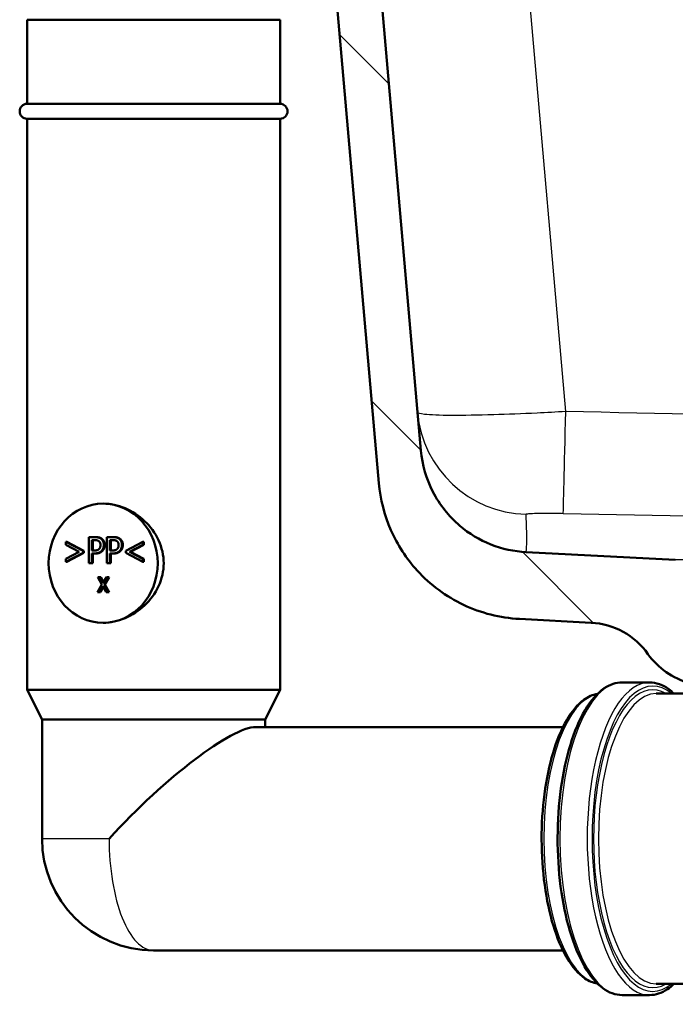
# Paper-space layout 'DS_2' of a CAD drawing. Units: millimetres. Extents: x 0 to 2100, y 0 to 2970.
# Drawn here: x 489 to 577, y 1493 to 1625 of the extents above; entities that cross this region are included whole.
import ezdxf

# ---------------------------------------------------------------- set-up
doc = ezdxf.new("R2010")
doc.units = ezdxf.units.MM
doc.header["$LTSCALE"] = 10
for name, color, linetype, lineweight in [('Hatch', 7, 'Continuous', 9), ('Visible Edges(ISO)', 7, 'Continuous', 50), ('Visible Tangent Edges(ISO)', 7, 'Continuous', 25)]:
    doc.layers.add(name, color=color, linetype=linetype, lineweight=lineweight)

psp = doc.layouts.new('DS_2')

# ---------------------------------------------------------------- hatches: boundary and pattern name
at = {"layer": 'Hatch'}
h = psp.add_hatch(dxfattribs=at)
h.set_pattern_fill('ANSI31', color=256, scale=254, angle=90, style=0)
h.set_pattern_definition([(135, (0, 0), (-22.45064030267289, -22.45064030267289), [])])
edge = h.paths.add_edge_path()
edge.add_line((580.3256507692282, 1536.111839391406), (595.6693680535157, 1536.111839391406))
edge.add_line((595.6693680535159, 1536.111839391406), (595.5338297791375, 1538.0501270183))
edge.add_ellipse((595.221296310271, 1536.891540452334), major_axis=(1.199268992422914, -0.0418793960430012), ratio=1, start_angle=76.90355776533112, end_angle=90.00000000000001)
edge.add_line((595.2631757063141, 1538.090809444757), (583.3046501539087, 1538.508410359034))
edge.add_ellipse((583.3081401035789, 1538.608349441735), major_axis=(-0.0999390827019096, 0.0034899496702506), ratio=1, start_angle=0, end_angle=90.00000000000028, ccw=False)
edge.add_line((583.208201020877, 1538.611839391406), (583.2221608195579, 1539.011595722213))
edge.add_ellipse((583.3220999022599, 1539.008105772543), major_axis=(0.0034899496702677, 0.099939082701909), ratio=1, start_angle=2.000000000010118, end_angle=90.0000000000204, ccw=False)
edge.add_line((583.3220999022599, 1539.108105772543), (595.4598486977495, 1539.108105772543))
edge.add_line((595.4598486977494, 1539.108105772543), (595.3754075783892, 1540.315670038855))
edge.add_ellipse((594.3778435281293, 1540.245913565111), major_axis=(-0.0697564737441425, 0.9975640502598361), ratio=1, start_angle=270, end_angle=340.9999999999975)
edge.add_line((594.636662573232, 1541.2118393914), (583.1716488060842, 1544.283880571519))
edge.add_ellipse((583.4304678511868, 1545.249806397808), major_axis=(-0.9659258262891871, 0.2588190451026052), ratio=1, start_angle=54.500000000005684, end_angle=90, ccw=False)
edge.add_line((582.658843267799, 1544.61372817753), (580.9946991548969, 1546.632496415271))
edge.add_ellipse((581.7663237382843, 1547.268574635548), major_axis=(-0.636078220277625, 0.7716245833873181), ratio=1, start_angle=54.4999999999859, end_angle=90, ccw=False)
edge.add_line((580.7687596880248, 1547.198818161804), (580.6221543706339, 1549.295371877272))
edge.add_ellipse((577.1306801947245, 1549.051224219167), major_axis=(-0.24414765810441, 3.491474175909327), ratio=1, start_angle=270, end_angle=353.0000000000018)
edge.add_line((577.3138560415747, 1552.546427590808), (557.2790705788857, 1553.59640620532))
edge.add_spline(control_points=[(557.2790705788856, 1553.59640620532), (555.6468712983777, 1553.681946144959), (554.0395718705211, 1554.033686903225), (551.0020967812634, 1555.241706510845), (549.5922408162502, 1556.089904111485), (546.859123099626, 1558.413991723542), (545.6325048143524, 1559.957829033518), (543.8400870176471, 1563.428786956171), (543.291423997295, 1565.322723319289), (543.1211894511536, 1567.268513085424)], knot_values=[-2.152596953755771, -2.152596953755771, -2.152596953755771, -2.152596953755771, -1.662265186958277, -1.662265186958277, -1.171933420160784, -1.171933420160784, -0.5859667100803904, -0.5859667100803904, 0, 0, 0, 0], degree=3, periodic=0)
edge.add_line((543.1211894511536, 1567.268513085424), (527.1652413414495, 1749.645834519486))
edge.add_ellipse((524.1766572471743, 1749.384367291243), major_axis=(-0.2614672282429504, 2.988584094275203), ratio=1, start_angle=269.9999999999997, end_angle=355.0000000000011)
edge.add_line((524.1766572471743, 1752.384367291243), (515.9256507692323, 1752.384367291243))
edge.add_line((515.9256507692323, 1752.384367291243), (506.9721507692322, 1752.384367291243))
edge.add_line((506.9721507692323, 1752.384367291243), (506.9721507692324, 1746.275623567522))
edge.add_ellipse((507.4256507692266, 1745.384367291243), major_axis=(0.8912562762779522, 0.4534999999943425), ratio=1, start_angle=63.031536947895574, end_angle=89.99999999999841, ccw=False)
edge.add_line((507.4256507692266, 1746.384367291243), (510.9256507692267, 1746.384367291243))
edge.add_ellipse((510.9256507692266, 1745.384367291243), major_axis=(1.000000000000059, -3.55e-14), ratio=1, start_angle=1.432454155292362e-11, end_angle=90, ccw=False)
edge.add_line((511.9256507692266, 1745.384367291243), (511.9256507692266, 1744.384367291243))
edge.add_line((511.9256507692266, 1744.384367291243), (517.0209851820867, 1744.384367291243))
edge.add_ellipse((517.0209851820867, 1739.384367291243), major_axis=(5.00000000000006, -3.55e-14), ratio=1, start_angle=5.000000000001819, end_angle=90, ccw=False)
edge.add_line((522.0019586725454, 1739.820146004982), (537.4838214102878, 1562.861645168414))
edge.add_spline(control_points=[(537.4838214102878, 1562.861645168414), (537.6737557628569, 1560.69068558446), (538.2172496673672, 1558.565292612407), (539.9683030894685, 1554.574005325486), (541.164148643043, 1552.734811392839), (544.3882236742656, 1549.201020343233), (546.5024972833356, 1547.638364453303), (551.2110279338083, 1545.41144282712), (553.760268855845, 1544.768467675381), (556.3609962472639, 1544.632169328276)], knot_values=[-2.870129271674355, -2.870129271674355, -2.870129271674355, -2.870129271674355, -2.21635358261103, -2.21635358261103, -1.562577893547708, -1.562577893547708, -0.7812889467738536, -0.7812889467738536, 0, 0, 0, 0], degree=3, periodic=0)
edge.add_line((556.3609962472639, 1544.632169328276), (565.9981746654016, 1544.127106208827))
edge.add_ellipse((565.474815102972, 1534.140810861281), major_axis=(9.986295347545884, -0.5233595624295796), ratio=1, start_angle=38.25400520672008, end_angle=90, ccw=False)
edge.add_ellipse((581.80683927064, 1545.684856364774), major_axis=(-8.166012083833945, -5.772022751746419), ratio=0.9999999999999998, start_angle=3.2e-15, end_angle=39.74599479328113)
edge.add_line((579.2186488196148, 1536.025598101883), (579.8845009909483, 1535.847183550296))
edge.add_ellipse((580.3256507692283, 1535.611839391406), major_axis=(0.2353441588898495, 0.4411497782799278), ratio=1, start_angle=28.078986010350718, end_angle=90, ccw=False)

# ---------------------------------------------------------------- linework, layer by layer
at = {"layer": 'Visible Edges(ISO)'}
for p, q in [((543.1211894511576, 1567.268513085428), (527.1652413414542, 1749.645834519486)), ((522.0019586725502, 1739.820146004982), (537.4838214102921, 1562.861645168419)), ((490.2029216729803, 1625.111839391405), (524.2029216729802, 1625.111839391405)), ((490.2029216729803, 1625.111839391405), (490.2029216729803, 1613.811839391405)), ((524.2029216729802, 1625.111839391405), (524.2029216729802, 1613.811839391405)), ((490.2029216729803, 1613.811839391405), (524.2029216729802, 1613.811839391405)), ((490.2029216729803, 1611.811839391405), (524.2029216729802, 1611.811839391405)), ((490.2029216729803, 1611.811839391405), (490.2029216729803, 1535.111839391406)), ((524.2029216729802, 1611.811839391405), (524.2029216729802, 1535.111839391406)), ((498.4781266638347, 1552.118886289207), (498.4781266638347, 1555.618886229603)), ((498.4781266638347, 1555.618886229603), (499.2844190596484, 1555.618886229603)), ((498.9046813506523, 1553.820669080324), (498.9046813506523, 1555.216130969039)), ((498.9046813506523, 1555.216130969039), (499.2584096275254, 1555.216130969039)), ((499.0243349036179, 1555.216130969039), (499.0243349036179, 1553.820669080324)), ((499.4040726126141, 1555.618886229603), (499.2844190596485, 1555.618886229603)), ((500.9126095105495, 1552.118886289207), (500.9126095105495, 1555.618886229603)), ((500.9126095105495, 1555.618886229603), (501.7189019063631, 1555.618886229603)), ((501.3391641973671, 1553.820669080324), (501.3391641973671, 1555.216130969039)), ((501.3391641973671, 1555.216130969039), (501.6928924742401, 1555.216130969039)), ((501.4588177503327, 1555.216130969039), (501.4588177503327, 1553.820669080324)), ((501.8385554593288, 1555.618886229603), (501.7189019063632, 1555.618886229603)), ((495.4038117868938, 1554.57796242237), (495.4038117868938, 1554.994899206194)), ((495.5234653398593, 1554.994899206193), (495.4038117868937, 1554.994899206194)), ((495.4038117868938, 1554.994899206194), (497.7186512458426, 1553.789469729153)), ((497.1984626033822, 1553.650490801212), (495.4038117868937, 1554.57796242237)), ((495.5234653398593, 1554.994899206193), (497.8383047988081, 1553.789469729153)), ((499.1959869904301, 1553.820669080324), (498.9046813506523, 1553.820669080324)), ((501.6304698371449, 1553.820669080324), (501.3391641973671, 1553.820669080324)), ((503.456331972181, 1553.789469729153), (505.7711714311298, 1554.994899206194)), ((505.7711714311298, 1554.57796242237), (503.9765206146413, 1553.650490801212)), ((505.8908249840954, 1554.57796242237), (504.096174167607, 1553.650490801212)), ((505.8908249840954, 1554.994899206193), (505.7711714311298, 1554.994899206194)), ((505.7711714311298, 1554.994899206194), (505.7711714311298, 1554.57796242237)), ((505.8908249840954, 1554.57796242237), (505.7711714311298, 1554.57796242237)), ((505.8908249840954, 1554.994899206193), (505.8908249840954, 1554.57796242237)), ((495.4038117868938, 1552.720182875402), (497.1984626033822, 1553.650490801212)), ((497.7186512458426, 1553.508675568619), (495.4038117868938, 1552.303246091578)), ((495.4038117868938, 1552.303246091578), (495.4038117868938, 1552.720182875402)), ((497.8383047988081, 1553.508675568619), (495.5234653398593, 1552.303246091578)), ((497.8383047988081, 1553.789469729153), (497.7186512458426, 1553.789469729153)), ((497.7186512458426, 1553.789469729153), (497.7186512458426, 1553.508675568619)), ((497.8383047988081, 1553.508675568619), (497.7186512458426, 1553.508675568619)), ((497.8383047988081, 1553.789469729153), (497.8383047988081, 1553.508675568619)), ((499.2662124571623, 1553.423586429063), (498.9046813506523, 1553.423586429063)), ((498.9046813506523, 1553.423586429063), (498.9046813506523, 1552.118886289207)), ((499.0243349036179, 1553.423586429063), (499.0243349036179, 1552.118886289207)), ((499.3858660101279, 1553.423586429063), (499.2662124571623, 1553.423586429063)), ((501.700695303877, 1553.423586429063), (501.3391641973671, 1553.423586429063)), ((501.3391641973671, 1553.423586429063), (501.3391641973671, 1552.118886289207)), ((501.4588177503327, 1553.423586429063), (501.4588177503327, 1552.118886289207)), ((501.8203488568427, 1553.423586429063), (501.700695303877, 1553.423586429063)), ((503.456331972181, 1553.508675568619), (503.456331972181, 1553.789469729153)), ((505.7711714311298, 1552.303246091578), (503.4563319721809, 1553.508675568619)), ((504.096174167607, 1553.650490801212), (503.9765206146413, 1553.650490801212)), ((503.9765206146413, 1553.650490801212), (505.7711714311298, 1552.720182875402)), ((504.096174167607, 1553.650490801212), (505.8908249840953, 1552.720182875402)), ((505.8908249840954, 1552.720182875402), (505.7711714311298, 1552.720182875402)), ((505.7711714311298, 1552.720182875402), (505.7711714311298, 1552.303246091578)), ((505.8908249840954, 1552.720182875402), (505.8908249840954, 1552.303246091578)), ((577.313856041578, 1552.546427590814), (557.2790705788894, 1553.596406205325)), ((495.5234653398593, 1552.303246091578), (495.4038117868937, 1552.303246091578)), ((498.9046813506523, 1552.118886289207), (498.4781266638348, 1552.118886289207)), ((499.0243349036179, 1552.118886289207), (498.9046813506523, 1552.118886289207)), ((501.3391641973671, 1552.118886289207), (500.9126095105495, 1552.118886289207)), ((501.4588177503327, 1552.118886289207), (501.3391641973671, 1552.118886289207)), ((505.8908249840954, 1552.303246091578), (505.7711714311298, 1552.303246091578)), ((500.2616307507403, 1549.248718071099), (499.6953682390091, 1550.247097340433)), ((499.6953682390091, 1550.247097340433), (499.9747838615956, 1550.247097340433)), ((500.0944374145612, 1550.247097340433), (499.9747838615956, 1550.247097340433)), ((499.9747838615957, 1550.247097340433), (500.4117423352149, 1549.464277231524)), ((500.0944374145612, 1550.247097340433), (500.4721734225713, 1549.570375498927)), ((500.4117423352149, 1549.464277231524), (500.857618328704, 1550.247097340433)), ((501.1206851648625, 1550.247097340433), (500.5469913865733, 1549.261684035636)), ((501.2403387178282, 1550.247097340433), (500.6666449395389, 1549.261684035636)), ((500.857618328704, 1550.247097340433), (501.1206851648625, 1550.247097340433)), ((501.2403387178282, 1550.247097340433), (501.1206851648625, 1550.247097340433)), ((499.6775331992696, 1548.247097310631), (500.2616307507403, 1549.248718071099)), ((500.395393548787, 1549.044504129645), (499.9406000354281, 1548.247097310631)), ((500.4546279809482, 1548.938568979927), (500.0602535883937, 1548.247097310631)), ((500.8412695422761, 1548.247097310631), (500.395393548787, 1549.044504129645)), ((500.6666449395389, 1549.261684035636), (500.5469913865733, 1549.261684035636)), ((500.5469913865733, 1549.261684035636), (501.1206851648625, 1548.247097310631)), ((500.6666449395389, 1549.261684035636), (501.2403387178282, 1548.247097310631)), ((499.9406000354282, 1548.247097310631), (499.6775331992696, 1548.247097310631)), ((500.0602535883937, 1548.247097310631), (499.9406000354281, 1548.247097310631)), ((501.1206851648625, 1548.247097310631), (500.8412695422761, 1548.247097310631)), ((501.2403387178282, 1548.247097310631), (501.1206851648625, 1548.247097310631)), ((556.3609962472678, 1544.632169328281), (565.9981746654051, 1544.127106208832)), ((573.8418254974141, 1536.111839391406), (570.1737523789691, 1536.111839391406)), ((490.2029216729803, 1535.111839391406), (524.2029216729802, 1535.111839391406)), ((492.2029216729804, 1531.111839391406), (490.2029216729803, 1535.111839391406)), ((522.2029216729802, 1531.111839391406), (524.2029216729802, 1535.111839391406)), ((574.7588437770253, 1534.611839391406), (579.8256507692282, 1534.611839391406)), ((492.2029216729803, 1531.111839391406), (522.2029216729802, 1531.111839391406)), ((492.2029216729803, 1531.111839391406), (492.2029216729804, 1515.111839391406)), ((520.9581958671487, 1530.111839391406), (562.2116852016985, 1530.111839391406)), ((522.2029216729802, 1531.111839391406), (522.2029216729802, 1530.111839391406)), ((507.2029216729802, 1500.111839391406), (562.2116852016983, 1500.111839391406)), ((574.7588437770253, 1495.611839391406), (617.6306825339541, 1495.611839391406)), ((573.8418254974141, 1494.111839391406), (570.1737523789691, 1494.111839391406))]:
    psp.add_line(p, q, dxfattribs=at)
for centre, radius, start, end in [((490.2029216729803, 1612.811839391406), 0.9999999999999957, 90, 270), ((524.2029216729802, 1612.811839391405), 0.9999999999999957, 270, 90), ((565.4748151029758, 1534.140810861287), 9.999999999999734, 35.25400520671884, 86.99999999999993), ((581.8068392706432, 1545.684856364779), 9.999999999999734, 215.2540052067188, 254.9999999999999), ((507.2029216729802, 1515.111839391406), 14.99999999999995, 180, 270)]:
    psp.add_arc(centre, radius, start, end, dxfattribs=at)
for centre, major_axis, ratio, start_param, end_param in [((500.4225536715949, 1552.111839391406), (-1.9e-15, 7.999999999999968), 0.9170182796112314, 7e-16, 3.141592653589793), ((500.4225536715949, 1552.111839391406), (1e-15, -7.999999999999968), 0.9170182796112314, 9e-16, 3.141592653589794), ((507.2029216729802, 1515.111839391406), (14.6855220014905, 14.68552200149049), 0.2080549678602764, 0.2051285881567217, 1.775924914951607)]:
    psp.add_ellipse(centre, major_axis=major_axis, ratio=ratio, start_param=start_param, end_param=end_param, dxfattribs=at)
for points, knots in [([(557.2790705788894, 1553.596406205325), (555.6468712983815, 1553.681946144964), (554.039571870525, 1554.03368690323), (551.0020967812673, 1555.24170651085), (549.592240816254, 1556.08990411149), (546.8591230996301, 1558.413991723547), (545.6325048143566, 1559.957829033523), (543.8400870176514, 1563.428786956176), (543.2914239972991, 1565.322723319294), (543.1211894511576, 1567.268513085428)], [-2.152596953755771, -2.152596953755771, -2.152596953755771, -2.152596953755771, -1.662265186958277, -1.662265186958277, -1.171933420160784, -1.171933420160784, -0.5859667100803904, -0.5859667100803904, 0, 0, 0, 0]), ([(537.4838214102921, 1562.861645168419), (537.6737557628612, 1560.690685584465), (538.2172496673716, 1558.565292612412), (539.9683030894728, 1554.574005325492), (541.1641486430473, 1552.734811392844), (544.3882236742699, 1549.201020343239), (546.5024972833397, 1547.638364453308), (551.2110279338123, 1545.411442827126), (553.760268855849, 1544.768467675386), (556.3609962472678, 1544.632169328281)], [-2.870129271674355, -2.870129271674355, -2.870129271674355, -2.870129271674355, -2.21635358261103, -2.21635358261103, -1.562577893547708, -1.562577893547708, -0.7812889467738536, -0.7812889467738536, 0, 0, 0, 0]), ([(500.4225536715949, 1560.111839391406), (501.3591272725893, 1560.111839391406), (502.3886032471136, 1559.904469465712), (504.3369561992209, 1559.082841234591), (505.2552122088267, 1558.46939693583), (506.7390978809879, 1557.066535931072), (507.409104464205, 1556.177963815869), (508.3195656193724, 1554.213237661374), (508.556390261589, 1553.135284202692), (508.556390261589, 1552.111839391406)], [3.680585476924239, 3.680585476924239, 3.680585476924239, 3.680585476924239, 3.986982946358994, 3.986982946358994, 4.293380415793748, 4.293380415793748, 4.6004138591797, 4.6004138591797, 4.907447302565651, 4.907447302565651, 4.907447302565651, 4.907447302565651]), ([(508.5563902615889, 1552.111839391406), (508.5563902615889, 1551.088394580119), (508.3195656193724, 1550.010441121437), (507.409104464205, 1548.045714966943), (506.7390978809879, 1547.157142851739), (505.2552122088267, 1545.754281846982), (504.3369561992209, 1545.14083754822), (502.3886032471136, 1544.319209317099), (501.3591272725893, 1544.111839391406), (500.4225536715949, 1544.111839391406)], [0, 0, 0, 0, 0.3070334433859508, 0.3070334433859508, 0.6140668867719017, 0.6140668867719017, 0.9204643562066573, 0.9204643562066573, 1.226861825641412, 1.226861825641412, 1.226861825641412, 1.226861825641412]), ([(570.1737523789691, 1494.111839391406), (569.2790015224415, 1494.111839391406), (568.3941663669736, 1494.43772839658), (566.6754216310326, 1495.698620741444), (565.8470648116341, 1496.696017888626), (564.345761364957, 1499.284006647833), (563.6798886425026, 1500.89639671519), (562.5986705785175, 1504.537149417654), (562.1815531830965, 1506.560261722723), (561.628183366438, 1510.817179703896), (561.4905501829363, 1513.048856793962), (561.5048242770171, 1517.504004547865), (561.6562863499969, 1519.726627872267), (562.2340621830598, 1523.946993819162), (562.6605992741048, 1525.943519499244), (563.7534142665489, 1529.51947828812), (564.4202725456473, 1531.095758647765), (565.9512782397844, 1533.676571084162), (566.8167773822179, 1534.678035930953), (568.525231783784, 1535.833065629008), (569.345859978944, 1536.111839391406), (570.1737523789691, 1536.111839391406)], [3.141592653589796, 3.141592653589796, 3.141592653589796, 3.141592653589796, 3.426244627498475, 3.426244627498475, 3.743907460368381, 3.743907460368381, 4.072358644840868, 4.072358644840868, 4.397321922286378, 4.397321922286378, 4.72042188772243, 4.72042188772243, 5.043033847569774, 5.043033847569774, 5.366186227986583, 5.366186227986583, 5.691270586431018, 5.691270586431018, 6.019803378979232, 6.019803378979232, 6.283185307179586, 6.283185307179586, 6.283185307179586, 6.283185307179586]), ([(573.8418254974141, 1536.111839391406), (574.7365763539415, 1536.111839391406), (575.6214115094094, 1535.785950386231), (576.6668090960198, 1535.01903381815), (576.894739976413, 1534.825912646596), (577.1172818414054, 1534.611839391406)], [0, 0, 0, 0, 0.2846519739086792, 0.2846519739086792, 0.3663478538837688, 0.3663478538837688, 0.3663478538837688, 0.3663478538837688]), ([(566.8502799746075, 1534.565243710369), (566.2147745864587, 1534.461591754039), (565.597043659706, 1534.185483931994), (564.172515297561, 1533.149575275682), (563.4022571471218, 1532.227655002093), (562.0037166533568, 1529.832073547256), (561.3827308117363, 1528.335842556148), (560.3745100614026, 1524.957020009402), (559.9855025865501, 1523.079631672833), (559.4686987143037, 1519.129103095442), (559.3395036338948, 1517.058055127779), (559.3500809392777, 1512.922785705053), (559.4894030814779, 1510.859357907064), (560.0235242198114, 1506.939823395108), (560.4185513917128, 1505.084876262023), (561.4321399682619, 1501.760106042048), (562.0512964962805, 1500.293379940764), (563.4755325587156, 1497.888489366944), (564.2819894703047, 1496.953318526642), (565.7034900675854, 1495.991789555294), (566.2696892324374, 1495.753130361224), (566.8502799746074, 1495.658435072442)], [0.064960762680465, 0.064960762680465, 0.064960762680465, 0.064960762680465, 0.2822923531868513, 0.2822923531868513, 0.5993534183933316, 0.5993534183933316, 0.928483336469781, 0.928483336469781, 1.253858634996982, 1.253858634996982, 1.577209322294497, 1.577209322294497, 1.900026853562191, 1.900026853562191, 2.223422196729106, 2.223422196729106, 2.548895434093289, 2.548895434093289, 2.878080137010524, 2.878080137010524, 3.076631890909324, 3.076631890909324, 3.076631890909324, 3.076631890909324]), ([(577.1172818414054, 1495.611839391406), (576.8367997762236, 1495.34203079284), (576.5477426761483, 1495.105484124607), (575.4903460925992, 1494.390613153804), (574.6697178974392, 1494.111839391406), (573.8418254974141, 1494.111839391406)], [2.775244799706028, 2.775244799706028, 2.775244799706028, 2.775244799706028, 2.878210725389435, 2.878210725389435, 3.141592653589782, 3.141592653589782, 3.141592653589782, 3.141592653589782])]:
    psp.add_open_spline(points, degree=3, knots=knots, dxfattribs=at)
for points in [[(499.2584096275254, 1555.216130969039), (499.4586822548726, 1555.216130969039), (499.729180348952, 1555.15656857135), (499.8306171342319, 1555.082824650401)], [(499.2844190596484, 1555.618886229603), (499.5705228130017, 1555.618886229603), (499.9710680676962, 1555.516779262136), (500.124523717222, 1555.40049077141)], [(499.404072612614, 1555.618886229603), (499.6901763659672, 1555.618886229603), (500.0907216206618, 1555.516779262136), (500.2441772701876, 1555.40049077141)], [(500.124523717222, 1555.40049077141), (500.3039887988708, 1555.267184452772), (500.5068623694304, 1554.855920278252), (500.5068623694304, 1554.563780899111)], [(500.2441772701876, 1555.40049077141), (500.4236423518364, 1555.267184452772), (500.626515922396, 1554.855920278252), (500.626515922396, 1554.563780899111)], [(501.6928924742401, 1555.216130969039), (501.8931651015874, 1555.216130969039), (502.1636631956668, 1555.15656857135), (502.2650999809465, 1555.082824650401)], [(501.7189019063631, 1555.618886229603), (502.0050056597163, 1555.618886229603), (502.4055509144109, 1555.516779262136), (502.5590065639367, 1555.40049077141)], [(501.8385554593288, 1555.618886229603), (502.124659212682, 1555.618886229603), (502.5252044673765, 1555.516779262136), (502.6786601169023, 1555.40049077141)], [(502.5590065639367, 1555.40049077141), (502.7384716455856, 1555.267184452772), (502.9413452161451, 1554.855920278252), (502.9413452161451, 1554.563780899111)], [(502.6786601169023, 1555.40049077141), (502.8581251985512, 1555.267184452772), (503.0609987691107, 1554.855920278252), (503.0609987691107, 1554.563780899111)], [(499.8800350552656, 1554.030555624561), (499.7759973267735, 1553.911430829183), (499.4560813116604, 1553.820669080324), (499.1959869904301, 1553.820669080324)], [(499.8306171342319, 1555.082824650401), (499.9476595787855, 1554.997735510846), (500.0621010801268, 1554.731122873571), (500.0621010801268, 1554.549599375851)], [(500.0621010801268, 1554.549599375851), (500.0621010801268, 1554.382257401392), (499.9762699541207, 1554.13549889668), (499.8800350552656, 1554.030555624561)], [(500.5068623694304, 1554.563780899111), (500.5068623694304, 1554.336876526962), (500.3586086063291, 1553.928448657094), (500.2259605025018, 1553.786633424501)], [(500.626515922396, 1554.563780899111), (500.626515922396, 1554.336876526962), (500.4782621592948, 1553.928448657094), (500.3456140554674, 1553.786633424501)], [(502.3145179019803, 1554.030555624561), (502.2104801734882, 1553.911430829183), (501.8905641583751, 1553.820669080324), (501.6304698371449, 1553.820669080324)], [(502.2650999809465, 1555.082824650401), (502.3821424255002, 1554.997735510846), (502.4965839268414, 1554.731122873571), (502.4965839268414, 1554.549599375851)], [(502.4965839268414, 1554.549599375851), (502.4965839268414, 1554.382257401392), (502.4107528008355, 1554.13549889668), (502.3145179019803, 1554.030555624561)], [(502.9413452161451, 1554.563780899111), (502.9413452161451, 1554.336876526962), (502.7930914530439, 1553.928448657094), (502.6604433492165, 1553.786633424501)], [(503.0609987691107, 1554.563780899111), (503.0609987691107, 1554.336876526962), (502.9127450060095, 1553.928448657094), (502.7800969021821, 1553.786633424501)], [(500.2259605025018, 1553.786633424501), (500.0595001369144, 1553.607946231434), (499.6095369611862, 1553.423586429063), (499.2662124571623, 1553.423586429063)], [(500.3456140554674, 1553.786633424501), (500.17915368988, 1553.607946231434), (499.7291905141518, 1553.423586429063), (499.3858660101279, 1553.423586429063)], [(502.6604433492165, 1553.786633424501), (502.4939829836291, 1553.607946231434), (502.0440198079009, 1553.423586429063), (501.700695303877, 1553.423586429063)], [(502.7800969021821, 1553.786633424501), (502.6136365365948, 1553.607946231434), (502.1636733608665, 1553.423586429063), (501.8203488568427, 1553.423586429063)]]:
    psp.add_open_spline(points, degree=2, dxfattribs=at)
at = {"layer": 'Visible Tangent Edges(ISO)'}
for p, q in [((562.5887902086098, 1572.483968277681), (547.0891353032887, 1749.645834519486)), ((500.2441772701876, 1555.40049077141), (500.124523717222, 1555.40049077141)), ((502.6786601169024, 1555.40049077141), (502.5590065639367, 1555.40049077141)), ((500.6265159223961, 1554.563780899111), (500.5068623694304, 1554.563780899111)), ((503.0609987691107, 1554.563780899111), (502.9413452161451, 1554.563780899111)), ((500.3456140554674, 1553.786633424501), (500.2259605025018, 1553.786633424501)), ((502.7800969021821, 1553.786633424501), (502.6604433492165, 1553.786633424501)), ((585.8420416583677, 1552.546427590814), (577.313856041578, 1552.546427590814)), ((501.2202440246991, 1515.111839391406), (492.2029216729803, 1515.111839391406))]:
    psp.add_line(p, q, dxfattribs=at)
for centre, major_axis, ratio, start_param, end_param in [((557.6181967543442, 1573.672660061537), (-14.94292047137578, -1.307336141214784), 0.9989071151381024, 4.5e-15, 1.459509545506311), ((562.5887902086765, 1573.791304418901), (-0.3374936769130656, -14.99620278664011), 0.0019684542312847, 0.0473266402326509, 1.483552011714651), ((574.3003346372196, 1515.111839391406), (-7.6e-15, -20.50000000000001), 0.3988451765520824, 2.827961282900992, 6.596816677868389), ((570.1737523789691, 1515.111839391406), (-9.1e-15, -21), 0.3988451765520825, 3.141592653589794, 6.283185307179587), ((573.8418254974141, 1515.111839391406), (8.8e-15, 21), 0.3988451765520825, 1e-15, 3.141592653589804), ((574.3003346372196, 1515.111839391406), (8.7e-15, 20), 0.3988451765520826, 6.059110021877767, 9.6488532460712), ((567.4226975401353, 1515.111839391406), (-8.1e-15, -19.50000000000001), 0.3988451765520825, 3.216280070965466, 6.208497889803914), ((574.7588437770253, 1515.111839391406), (-1.36e-14, -19.5), 0.3988451765520826, 3.141592653589798, 6.283185307179591), ((507.2029216729802, 1515.111839391406), (1.74e-14, -14.99999999999993), 0.3988451765520767, 4.712388980384689, 6.28318530717959)]:
    psp.add_ellipse(centre, major_axis=major_axis, ratio=ratio, start_param=start_param, end_param=end_param, dxfattribs=at)
for points, knots in [([(889.8000885420881, 1578.628503929659), (853.6487659447102, 1577.043827860553), (817.4931159773417, 1575.549078339142), (762.9687038634934, 1573.682778767463), (744.606769154039, 1573.123534293902), (697.1234923823089, 1571.965876374262), (667.9969566389746, 1571.551432301761), (613.4403750233878, 1571.576893801732), (588.011672134954, 1571.911819312967), (562.5887902086765, 1572.483968277686)], [-32.73395256149669, -32.73395256149669, -32.73395256149669, -32.73395256149669, -21.87806157711702, -21.87806157711702, -16.36697628074834, -16.36697628074834, -7.628810569020599, -7.628810569020599, 0, 0, 0, 0]), ([(562.5887902086089, 1572.483968277693), (561.2995484768187, 1572.407521717801), (560.008793528627, 1572.337693782026), (556.7123876100508, 1572.176949609858), (554.7436296484735, 1572.098672915722), (550.7613624059094, 1571.980831559609), (548.8183603429811, 1571.952153046716), (545.6242469399041, 1571.969971622798), (544.3905523209961, 1572.018098760471), (543.0037028991147, 1572.168268123918), (542.68468913948, 1572.257734478078), (542.6752762829685, 1572.365323920322)], [0, 0, 0, 0, 0.0974113433286994, 0.0974113433286994, 0.2532694926546183, 0.2532694926546183, 0.4398752608514957, 0.4398752608514957, 0.6305204272318619, 0.6305204272318619, 0.7837734186186193, 0.7837734186186193, 0.7837734186186193, 0.7837734186186193]), ([(562.2530709518913, 1558.811861397583), (587.7655830801687, 1558.239712432863), (613.3118806033806, 1557.904786921628), (668.1292066654697, 1557.879325421657), (697.3905106925054, 1558.293769494158), (745.0314777908053, 1559.451427413799), (763.441397850977, 1560.01067188736), (818.0793999766573, 1561.876971459039), (854.275042847296, 1563.371720980449), (890.4550455092715, 1564.956397049556)], [0, 0, 0, 0, 7.628810569020599, 7.628810569020599, 16.36697628074834, 16.36697628074834, 21.87806157711702, 21.87806157711702, 32.73395256149669, 32.73395256149669, 32.73395256149669, 32.73395256149669]), ([(557.256506691322, 1558.693217040219), (557.2553310574749, 1558.717002713208), (557.3323759249647, 1558.738948366483), (557.675148429851, 1558.781842220289), (557.9828711467871, 1558.801209002985), (558.7830874312446, 1558.828086428675), (559.2711612074572, 1558.835830530712), (560.2734441416616, 1558.838931650544), (560.7696167806006, 1558.836135484966), (561.6013835073021, 1558.825015729804), (561.9273048240628, 1558.819167097305), (562.2530709517731, 1558.811861397586)], [-0.7837734186186193, -0.7837734186186193, -0.7837734186186193, -0.7837734186186193, -0.6305204272318619, -0.6305204272318619, -0.4398752608514957, -0.4398752608514957, -0.2532694926546183, -0.2532694926546183, -0.0974113433286994, -0.0974113433286994, 0, 0, 0, 0]), ([(557.2790705788894, 1553.596406205325), (557.2790705788894, 1553.596406205325), (557.2896490076812, 1553.700236610232), (557.3202166847757, 1554.128032236509), (557.3392819933216, 1554.498519469513), (557.359636911736, 1555.634103062048), (557.3455184610552, 1556.494976322405), (557.2971619993125, 1557.823671249433), (557.278191420474, 1558.2544870073), (557.256506691322, 1558.693217040219)], [15.94227450600531, 15.94227450600531, 15.94227450600531, 15.94227450600531, 19.01811082980739, 19.01811082980739, 22.90786052174133, 22.90786052174133, 29.05777369593162, 29.05777369593162, 31.88454634969396, 31.88454634969396, 31.88454634969396, 31.88454634969396])]:
    psp.add_open_spline(points, degree=3, knots=knots, dxfattribs=at)

doc.saveas('drawing.dxf')
